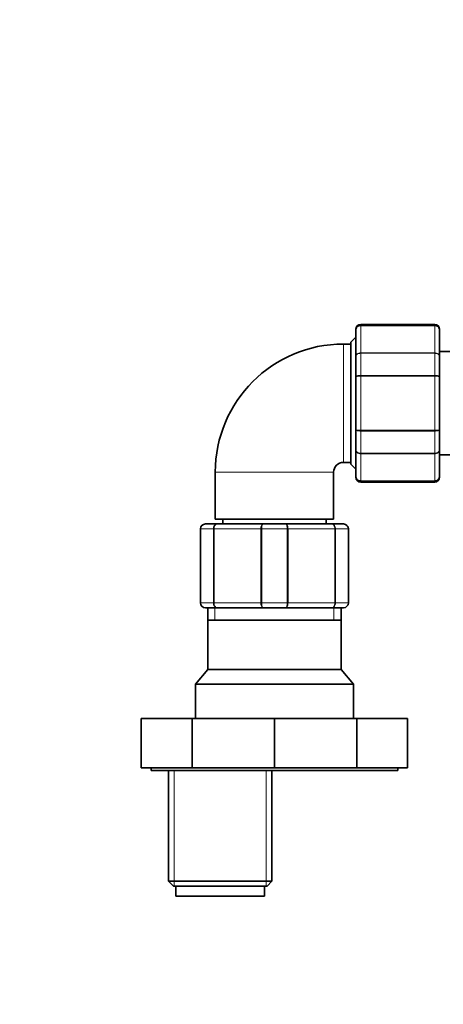
# Model space of a CAD drawing. Units: millimetres. Extents: x 0 to 2466, y 0 to 3952.
# Drawn here: x 1112 to 1198, y 3332 to 3532 of the extents above; entities that cross this region are included whole.
import ezdxf
from ezdxf import colors
from ezdxf.entities.mleader import LeaderData, LeaderLine
from ezdxf.math import Vec2, Vec3

# ---------------------------------------------------------------- set-up
doc = ezdxf.new("R2010")
doc.units = ezdxf.units.MM
doc.layers.add('DV2_Défaut', color=7, linetype='Continuous')
doc.layers.add('Défaut', color=7, linetype='Continuous')

# ---------------------------------------------------------------- blocks, each defined once
blk = doc.blocks.new('_DOT')
at = {"color": 0}
blk.add_line((0, 0), (-1, 0), dxfattribs=at)
at = {"color": 0, "const_width": 0.333}
blk.add_lwpolyline([(-0.1665, 0, 1), (0.1665, 0, 1)], format="xyb", close=True, dxfattribs=at)
blk = doc.blocks.new('SE1')
at = {"layer": 'DV2_Défaut', "color": 7, "linetype": 'Continuous', "lineweight": 18}
for p, q in [((1181.27, 3469.71), (1181.27, 3469.92)), ((1196.27, 3469.71), (1196.27, 3469.92)), ((1181.27, 3469.71), (1196.27, 3469.71)), ((1181.27, 3469.71), (1181.27, 3469.65)), ((1181.27, 3469.65), (1181.27, 3464.17)), ((1196.27, 3469.65), (1181.27, 3469.65)), ((1196.27, 3469.71), (1196.27, 3469.65)), ((1196.27, 3464.17), (1196.27, 3469.65)), ((1177.77, 3441.92), (1177.77, 3465.92)), ((1181.27, 3464.17), (1196.27, 3464.17)), ((1181.27, 3464.17), (1181.27, 3464.05)), ((1181.27, 3464.05), (1181.27, 3459.57)), ((1196.27, 3464.05), (1181.27, 3464.05)), ((1196.27, 3464.17), (1196.27, 3464.05)), ((1196.27, 3459.57), (1196.27, 3464.05)), ((1181.27, 3459.57), (1196.27, 3459.57)), ((1181.27, 3459.57), (1181.27, 3459.39)), ((1181.27, 3459.39), (1181.27, 3448.44)), ((1196.27, 3459.39), (1181.27, 3459.39)), ((1196.27, 3459.57), (1196.27, 3459.39)), ((1196.27, 3448.44), (1196.27, 3459.39)), ((1181.27, 3448.44), (1196.27, 3448.44)), ((1181.27, 3448.26), (1181.27, 3448.44)), ((1181.27, 3448.26), (1181.27, 3443.78)), ((1196.27, 3448.26), (1181.27, 3448.26)), ((1196.27, 3448.26), (1196.27, 3448.44)), ((1196.27, 3443.78), (1196.27, 3448.26)), ((1181.27, 3443.78), (1196.27, 3443.78)), ((1181.27, 3443.78), (1181.27, 3443.66)), ((1181.27, 3443.66), (1181.27, 3438.19)), ((1196.27, 3443.66), (1181.27, 3443.66)), ((1196.27, 3443.78), (1196.27, 3443.66)), ((1196.27, 3438.19), (1196.27, 3443.66)), ((1175.77, 3439.92), (1151.77, 3439.92)), ((1181.27, 3438.19), (1196.27, 3438.19)), ((1181.27, 3438.19), (1181.27, 3438.13)), ((1181.27, 3438.13), (1181.27, 3437.92)), ((1196.27, 3438.13), (1181.27, 3438.13)), ((1196.27, 3438.19), (1196.27, 3438.13)), ((1196.27, 3438.13), (1196.27, 3437.92)), ((1148.77, 3428.42), (1148.8, 3428.42)), ((1148.8, 3428.42), (1148.8, 3413.42)), ((1151.39, 3428.42), (1148.8, 3428.42)), ((1151.39, 3413.42), (1151.39, 3428.42)), ((1151.39, 3428.42), (1151.52, 3428.42)), ((1161.01, 3428.42), (1151.52, 3428.42)), ((1151.52, 3428.42), (1151.52, 3413.42)), ((1161.01, 3413.42), (1161.01, 3428.42)), ((1161.18, 3428.42), (1161.01, 3428.42)), ((1161.18, 3428.42), (1161.18, 3413.42)), ((1166.35, 3428.42), (1161.18, 3428.42)), ((1166.35, 3413.42), (1166.35, 3428.42)), ((1166.35, 3428.42), (1166.52, 3428.42)), ((1176.01, 3428.42), (1166.52, 3428.42)), ((1166.52, 3428.42), (1166.52, 3413.42)), ((1176.01, 3413.42), (1176.01, 3428.42)), ((1176.01, 3428.42), (1176.15, 3428.42)), ((1178.73, 3428.42), (1176.15, 3428.42)), ((1176.15, 3428.42), (1176.15, 3413.42)), ((1178.73, 3413.42), (1178.73, 3428.42)), ((1178.73, 3428.42), (1178.77, 3428.42)), ((1148.77, 3413.42), (1148.8, 3413.42)), ((1148.8, 3413.42), (1151.39, 3413.42)), ((1151.39, 3413.42), (1151.52, 3413.42)), ((1151.52, 3413.42), (1161.01, 3413.42)), ((1151.71, 3412.42), (1151.71, 3409.92)), ((1161.18, 3413.42), (1161.01, 3413.42)), ((1161.18, 3413.42), (1166.35, 3413.42)), ((1166.35, 3413.42), (1166.52, 3413.42)), ((1166.52, 3413.42), (1176.01, 3413.42)), ((1175.82, 3412.42), (1175.82, 3409.92)), ((1176.01, 3413.42), (1176.15, 3413.42)), ((1176.15, 3413.42), (1178.73, 3413.42)), ((1178.73, 3413.42), (1178.77, 3413.42)), ((1143.45, 3355.92), (1143.45, 3379.42)), ((1162.08, 3355.92), (1162.08, 3379.42))]:
    blk.add_line(p, q, dxfattribs=at)
at = {"layer": 'DV2_Défaut', "color": 7, "linetype": 'Continuous', "lineweight": 35}
for p, q in [((1196.27, 3469.92), (1181.27, 3469.92)), ((1180.27, 3468.73), (1180.27, 3468.92)), ((1180.27, 3463.35), (1180.27, 3468.73)), ((1197.27, 3468.73), (1197.27, 3468.92)), ((1197.27, 3468.73), (1197.27, 3463.35)), ((1179.27, 3465.92), (1177.77, 3465.92)), ((1180.27, 3467.32), (1179.27, 3466.32)), ((1179.27, 3441.52), (1179.27, 3466.32)), ((1199.33, 3464.42), (1197.27, 3464.42)), ((1180.27, 3459.3), (1180.27, 3463.35)), ((1197.27, 3463.35), (1197.27, 3459.3)), ((1180.27, 3448.53), (1180.27, 3459.3)), ((1197.27, 3459.3), (1197.27, 3448.53)), ((1180.27, 3444.48), (1180.27, 3448.53)), ((1197.27, 3448.53), (1197.27, 3444.48)), ((1180.27, 3439.1), (1180.27, 3444.48)), ((1197.27, 3444.48), (1197.27, 3439.1)), ((1177.77, 3441.92), (1179.27, 3441.92)), ((1197.27, 3443.42), (1199.33, 3443.42)), ((1151.77, 3439.92), (1151.77, 3430.42)), ((1175.77, 3430.42), (1175.77, 3439.92)), ((1179.27, 3441.52), (1180.27, 3440.52)), ((1180.27, 3439.1), (1180.27, 3438.92)), ((1181.27, 3437.92), (1196.27, 3437.92)), ((1197.27, 3439.1), (1197.27, 3438.92)), ((1175.77, 3430.42), (1151.77, 3430.42)), ((1153.27, 3430.42), (1153.27, 3429.42)), ((1174.27, 3429.42), (1174.27, 3430.42)), ((1148.77, 3413.42), (1148.77, 3428.42)), ((1149.77, 3429.42), (1152.1, 3429.42)), ((1152.1, 3429.42), (1161.43, 3429.42)), ((1161.43, 3429.42), (1166.1, 3429.42)), ((1166.1, 3429.42), (1175.43, 3429.42)), ((1175.43, 3429.42), (1177.77, 3429.42)), ((1178.77, 3428.42), (1178.77, 3413.42)), ((1152.1, 3412.42), (1149.77, 3412.42)), ((1150.27, 3412.42), (1150.27, 3409.92)), ((1161.43, 3412.42), (1152.1, 3412.42)), ((1166.1, 3412.42), (1161.43, 3412.42)), ((1175.43, 3412.42), (1166.1, 3412.42)), ((1177.77, 3412.42), (1175.43, 3412.42)), ((1177.27, 3409.92), (1177.27, 3412.42)), ((1150.26, 3409.92), (1177.28, 3409.92)), ((1150.26, 3409.92), (1150.26, 3399.9)), ((1177.28, 3399.9), (1177.28, 3409.92)), ((1150.26, 3399.9), (1147.77, 3396.92)), ((1150.26, 3399.9), (1177.28, 3399.9)), ((1179.77, 3396.92), (1177.28, 3399.9)), ((1147.77, 3396.92), (1179.77, 3396.92)), ((1147.77, 3396.92), (1147.77, 3389.92)), ((1179.77, 3389.92), (1179.77, 3396.92)), ((1136.77, 3389.92), (1147.08, 3389.92)), ((1136.77, 3389.92), (1136.77, 3379.92)), ((1147.08, 3389.92), (1163.77, 3389.92)), ((1147.08, 3389.92), (1147.08, 3379.92)), ((1163.77, 3389.92), (1180.45, 3389.92)), ((1163.77, 3389.92), (1163.77, 3379.92)), ((1180.45, 3389.92), (1190.77, 3389.92)), ((1180.45, 3389.92), (1180.45, 3379.92)), ((1190.77, 3389.92), (1190.77, 3379.92)), ((1136.77, 3379.92), (1147.08, 3379.92)), ((1138.77, 3379.92), (1138.77, 3379.42)), ((1188.77, 3379.42), (1138.77, 3379.42)), ((1142.27, 3379.42), (1142.27, 3356.92)), ((1147.08, 3379.92), (1163.77, 3379.92)), ((1163.27, 3356.92), (1163.27, 3379.42)), ((1163.77, 3379.92), (1180.45, 3379.92)), ((1180.45, 3379.92), (1190.77, 3379.92)), ((1188.77, 3379.42), (1188.77, 3379.92)), ((1142.27, 3356.92), (1163.27, 3356.92)), ((1142.27, 3356.92), (1143.27, 3355.92)), ((1162.27, 3355.92), (1163.27, 3356.92)), ((1162.27, 3355.92), (1143.27, 3355.92)), ((1143.77, 3355.92), (1143.77, 3353.92)), ((1161.77, 3353.92), (1161.77, 3355.92)), ((1161.77, 3353.92), (1143.77, 3353.92))]:
    blk.add_line(p, q, dxfattribs=at)
for centre, radius, start, end in [((1181.27, 3468.92), 1, 90, 180), ((1196.27, 3468.92), 1, 0, 90), ((1181.25, 3468.72), 0.986, 89.1951, 179.2051), ((1196.28, 3468.72), 0.986, 0.7949, 90.8049), ((1177.77, 3439.92), 26, 90, 180), ((1177.77, 3439.92), 2, 90, 180), ((1181.25, 3439.11), 0.986, 180.7949, 270.8049), ((1181.27, 3438.92), 1, 180, 270), ((1196.28, 3439.11), 0.986, 269.1951, 359.2051), ((1196.27, 3438.92), 1, 270, 0), ((1149.77, 3428.42), 1, 90, 180), ((1177.77, 3428.42), 1, 0, 90), ((1149.77, 3413.42), 1, 180, 270), ((1177.77, 3413.42), 1, 270, 0)]:
    blk.add_arc(centre, radius, start, end, dxfattribs=at)
at = {"layer": 'DV2_Défaut', "color": 7, "linetype": 'Continuous', "lineweight": 18}
for centre, radius, start, end in [((1181.22, 3468.69), 0.959, 87.4794, 177.2537), ((1196.31, 3468.69), 0.959, 2.7463, 92.5206), ((1181.22, 3439.15), 0.959, 182.7463, 272.5206), ((1196.31, 3439.15), 0.959, 267.4794, 357.2537), ((1149.78, 3428.43), 0.985, 90.9738, 180.9046), ((1177.75, 3428.43), 0.985, 359.0954, 89.0262), ((1149.78, 3413.4), 0.985, 179.0954, 269.0262), ((1177.75, 3413.4), 0.985, 270.9738, 0.9046)]:
    blk.add_arc(centre, radius, start, end, dxfattribs=at)
for points in [[(1180.27, 3463.35), (1180.27, 3463.45), (1180.29, 3463.56), (1180.39, 3463.76), (1180.47, 3463.85), (1180.65, 3464), (1180.76, 3464.06), (1181, 3464.15), (1181.13, 3464.17), (1181.27, 3464.17)], [(1181.27, 3464.05), (1181.13, 3464.05), (1181, 3464.03), (1180.76, 3463.96), (1180.65, 3463.91), (1180.47, 3463.78), (1180.39, 3463.7), (1180.29, 3463.53), (1180.27, 3463.44), (1180.27, 3463.35)], [(1196.27, 3464.17), (1196.4, 3464.17), (1196.53, 3464.15), (1196.77, 3464.06), (1196.88, 3464), (1197.07, 3463.85), (1197.14, 3463.76), (1197.24, 3463.56), (1197.27, 3463.45), (1197.27, 3463.35)], [(1197.27, 3463.35), (1197.27, 3463.44), (1197.24, 3463.53), (1197.14, 3463.7), (1197.07, 3463.78), (1196.88, 3463.91), (1196.77, 3463.96), (1196.53, 3464.03), (1196.4, 3464.05), (1196.27, 3464.05)], [(1180.27, 3459.3), (1180.27, 3459.34), (1180.29, 3459.37), (1180.39, 3459.44), (1180.47, 3459.47), (1180.65, 3459.52), (1180.76, 3459.54), (1181, 3459.56), (1181.13, 3459.57), (1181.27, 3459.57)], [(1181.27, 3459.39), (1181.13, 3459.39), (1181, 3459.39), (1180.76, 3459.38), (1180.65, 3459.38), (1180.47, 3459.36), (1180.39, 3459.35), (1180.29, 3459.33), (1180.27, 3459.31), (1180.27, 3459.3)], [(1196.27, 3459.57), (1196.4, 3459.57), (1196.53, 3459.56), (1196.77, 3459.54), (1196.88, 3459.52), (1197.07, 3459.47), (1197.14, 3459.44), (1197.24, 3459.37), (1197.27, 3459.34), (1197.27, 3459.3)], [(1197.27, 3459.3), (1197.27, 3459.31), (1197.24, 3459.33), (1197.14, 3459.35), (1197.07, 3459.36), (1196.88, 3459.38), (1196.77, 3459.38), (1196.53, 3459.39), (1196.4, 3459.39), (1196.27, 3459.39)], [(1180.27, 3448.53), (1180.27, 3448.52), (1180.29, 3448.51), (1180.39, 3448.48), (1180.47, 3448.47), (1180.65, 3448.46), (1180.76, 3448.45), (1181, 3448.44), (1181.13, 3448.44), (1181.27, 3448.44)], [(1181.27, 3448.26), (1181.13, 3448.26), (1181, 3448.27), (1180.76, 3448.3), (1180.65, 3448.32), (1180.47, 3448.37), (1180.39, 3448.4), (1180.29, 3448.46), (1180.27, 3448.5), (1180.27, 3448.53)], [(1196.27, 3448.44), (1196.4, 3448.44), (1196.53, 3448.44), (1196.77, 3448.45), (1196.88, 3448.46), (1197.07, 3448.47), (1197.14, 3448.48), (1197.24, 3448.51), (1197.27, 3448.52), (1197.27, 3448.53)], [(1197.27, 3448.53), (1197.27, 3448.5), (1197.24, 3448.46), (1197.14, 3448.4), (1197.07, 3448.37), (1196.88, 3448.32), (1196.77, 3448.3), (1196.53, 3448.27), (1196.4, 3448.26), (1196.27, 3448.26)], [(1181.27, 3443.66), (1181.13, 3443.66), (1181, 3443.69), (1180.76, 3443.77), (1180.65, 3443.83), (1180.47, 3443.98), (1180.39, 3444.07), (1180.29, 3444.27), (1180.27, 3444.38), (1180.27, 3444.48)], [(1180.27, 3444.48), (1180.27, 3444.39), (1180.29, 3444.3), (1180.39, 3444.13), (1180.47, 3444.05), (1180.65, 3443.92), (1180.76, 3443.87), (1181, 3443.8), (1181.13, 3443.78), (1181.27, 3443.78)], [(1197.27, 3444.48), (1197.27, 3444.38), (1197.24, 3444.27), (1197.14, 3444.07), (1197.07, 3443.98), (1196.88, 3443.83), (1196.77, 3443.77), (1196.53, 3443.69), (1196.4, 3443.66), (1196.27, 3443.66)], [(1196.27, 3443.78), (1196.4, 3443.78), (1196.53, 3443.8), (1196.77, 3443.87), (1196.88, 3443.92), (1197.07, 3444.05), (1197.14, 3444.13), (1197.24, 3444.3), (1197.27, 3444.39), (1197.27, 3444.48)], [(1151.39, 3428.42), (1151.39, 3428.55), (1151.4, 3428.68), (1151.48, 3428.92), (1151.53, 3429.03), (1151.66, 3429.22), (1151.74, 3429.29), (1151.91, 3429.39), (1152.01, 3429.42), (1152.1, 3429.42)], [(1152.1, 3429.42), (1152.03, 3429.42), (1151.95, 3429.39), (1151.81, 3429.29), (1151.75, 3429.22), (1151.64, 3429.03), (1151.6, 3428.92), (1151.54, 3428.68), (1151.52, 3428.55), (1151.52, 3428.42)], [(1161.01, 3428.42), (1161.01, 3428.55), (1161.02, 3428.68), (1161.06, 3428.92), (1161.09, 3429.03), (1161.17, 3429.22), (1161.22, 3429.29), (1161.32, 3429.39), (1161.38, 3429.42), (1161.43, 3429.42)], [(1161.43, 3429.42), (1161.4, 3429.42), (1161.36, 3429.39), (1161.3, 3429.29), (1161.28, 3429.22), (1161.23, 3429.03), (1161.21, 3428.92), (1161.19, 3428.68), (1161.18, 3428.55), (1161.18, 3428.42)], [(1166.35, 3428.42), (1166.35, 3428.55), (1166.35, 3428.68), (1166.32, 3428.92), (1166.3, 3429.03), (1166.26, 3429.22), (1166.23, 3429.29), (1166.17, 3429.39), (1166.13, 3429.42), (1166.1, 3429.42)], [(1166.1, 3429.42), (1166.16, 3429.42), (1166.21, 3429.39), (1166.31, 3429.29), (1166.36, 3429.22), (1166.44, 3429.03), (1166.47, 3428.92), (1166.51, 3428.68), (1166.52, 3428.55), (1166.52, 3428.42)], [(1176.01, 3428.42), (1176.01, 3428.55), (1175.99, 3428.68), (1175.94, 3428.92), (1175.89, 3429.03), (1175.79, 3429.22), (1175.72, 3429.29), (1175.58, 3429.39), (1175.51, 3429.42), (1175.43, 3429.42)], [(1175.43, 3429.42), (1175.52, 3429.42), (1175.62, 3429.39), (1175.79, 3429.29), (1175.87, 3429.22), (1176, 3429.03), (1176.06, 3428.92), (1176.13, 3428.68), (1176.15, 3428.55), (1176.15, 3428.42)], [(1152.1, 3412.42), (1152.01, 3412.42), (1151.91, 3412.44), (1151.74, 3412.54), (1151.66, 3412.62), (1151.53, 3412.8), (1151.48, 3412.91), (1151.4, 3413.15), (1151.39, 3413.28), (1151.39, 3413.42)], [(1151.52, 3413.42), (1151.52, 3413.28), (1151.54, 3413.15), (1151.6, 3412.91), (1151.64, 3412.8), (1151.75, 3412.62), (1151.81, 3412.54), (1151.95, 3412.44), (1152.03, 3412.42), (1152.1, 3412.42)], [(1161.43, 3412.42), (1161.38, 3412.42), (1161.32, 3412.44), (1161.22, 3412.54), (1161.17, 3412.62), (1161.09, 3412.8), (1161.06, 3412.91), (1161.02, 3413.15), (1161.01, 3413.28), (1161.01, 3413.42)], [(1161.18, 3413.42), (1161.18, 3413.28), (1161.19, 3413.15), (1161.21, 3412.91), (1161.23, 3412.8), (1161.28, 3412.62), (1161.3, 3412.54), (1161.36, 3412.44), (1161.4, 3412.42), (1161.43, 3412.42)], [(1166.1, 3412.42), (1166.13, 3412.42), (1166.17, 3412.44), (1166.23, 3412.54), (1166.26, 3412.62), (1166.3, 3412.8), (1166.32, 3412.91), (1166.35, 3413.15), (1166.35, 3413.28), (1166.35, 3413.42)], [(1166.52, 3413.42), (1166.52, 3413.28), (1166.51, 3413.15), (1166.47, 3412.91), (1166.44, 3412.8), (1166.36, 3412.62), (1166.31, 3412.54), (1166.21, 3412.44), (1166.16, 3412.42), (1166.1, 3412.42)], [(1175.43, 3412.42), (1175.51, 3412.42), (1175.58, 3412.44), (1175.72, 3412.54), (1175.79, 3412.62), (1175.89, 3412.8), (1175.94, 3412.91), (1175.99, 3413.15), (1176.01, 3413.28), (1176.01, 3413.42)], [(1176.15, 3413.42), (1176.15, 3413.28), (1176.13, 3413.15), (1176.06, 3412.91), (1176, 3412.8), (1175.87, 3412.62), (1175.79, 3412.54), (1175.62, 3412.44), (1175.52, 3412.42), (1175.43, 3412.42)]]:
    blk.add_open_spline(points, degree=3, knots=[0, 0, 0, 0, 0.25, 0.25, 0.5, 0.5, 0.75, 0.75, 1, 1, 1, 1], dxfattribs=at)

msp = doc.modelspace()

# ---------------------------------------------------------------- block references
at = {"layer": 'Défaut'}
msp.add_blockref('SE1', (0, 0), dxfattribs=at)

# ---------------------------------------------------------------- leaders
at = {"layer": 'Défaut', "color": 7, "linetype": 'Continuous', "lineweight": 18}
ml = msp.add_multileader_mtext('Standard', dxfattribs=at)
ml.set_content('{\\pxsm0.9;\\fSolid Edge ISO|b1||i0||c0|p34;\\W1.;13/10/2020\\P}', color=256)
ml.set_leader_properties()
ml.set_arrow_properties(name='DOT')
ml.build(insert=Vec2(0, 0))
ml.multileader.update_dxf_attribs({"leader_type": 0, "dogleg_length": 0, "arrow_head_size": 12})
ctx = ml.context
ctx.base_point, ctx.char_height, ctx.arrow_head_size, ctx.landing_gap_size = Vec3(2378.82, 3929.88), 12, 12, 4.2
notes = []
notes.append((ctx, [(0, (0, 0, 0), (0, 0), (1, 0), 1, [])]))
ctx.mtext.insert = Vec3(2380.82, 3936)
for ctx, leaders in notes:
    for number, flags, end, landing, length, lines in leaders:
        leader = LeaderData()
        leader.index, (leader.has_last_leader_line, leader.has_dogleg_vector, leader.attachment_direction) = number, flags
        leader.last_leader_point, leader.dogleg_vector, leader.dogleg_length = Vec3(end), Vec3(landing), length
        for number, points, colour, breaks in lines:
            line = LeaderLine()
            line.index, line.vertices, line.color, line.breaks = number, Vec3.list(points), colors.encode_raw_color(colour), breaks
            leader.lines.append(line)
        ctx.leaders.append(leader)

doc.saveas('drawing.dxf')
